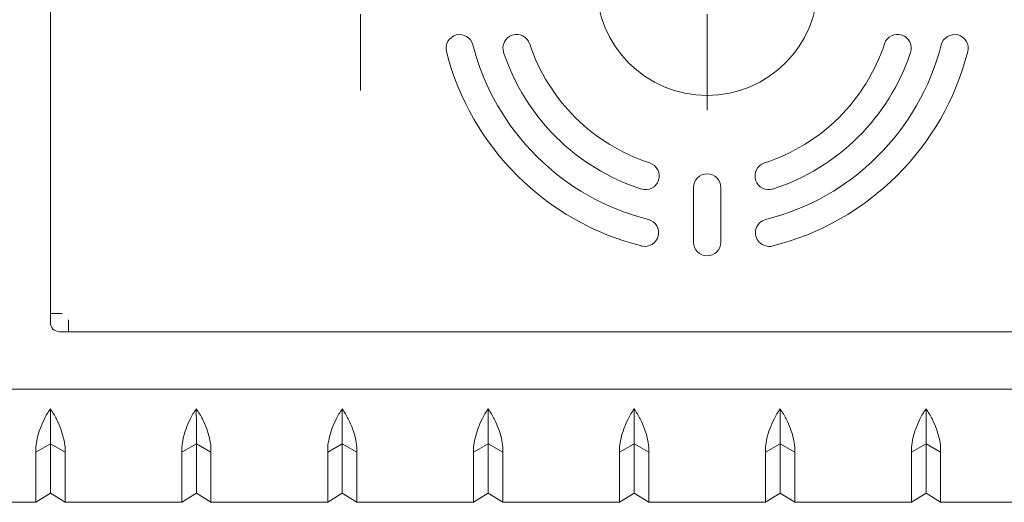
# Model space of a CAD drawing. Units: millimetres. Extents: x 75 to 415, y 13 to 239.
# Drawn here: x 86 to 103, y 221 to 230 of the extents above; entities that cross this region are included whole.
import ezdxf

# ---------------------------------------------------------------- set-up
doc = ezdxf.new("R2010")
doc.units = ezdxf.units.MM

# ---------------------------------------------------------------- blocks, each defined once
blk = doc.blocks.new('SW_CENTERMARKSYMBOL_0')
at = {"color": 0, "linetype": 'Continuous', "lineweight": 0}
for p, q in [((0, 0.508), (0, 2.179)), ((0, 0), (0, 0.254)), ((-0.508, 0), (-2.179, 0)), ((0, 0), (-0.254, 0)), ((0, 0), (0, -0.254)), ((0, 0), (0.254, 0)), ((0.508, 0), (2.179, 0)), ((0, -0.508), (0, -2.179))]:
    blk.add_line(p, q, dxfattribs=at)
blk = doc.blocks.new('SW_CENTERMARKSYMBOL_2')
at = {"color": 0, "linetype": 'Continuous', "lineweight": 0}
for p, q in [((0, 0.508), (0, 1.84)), ((0, 0), (0, 0.254)), ((-0.508, 0), (-1.84, 0)), ((0, 0), (-0.254, 0)), ((0, 0), (0, -0.254)), ((0, 0), (0.254, 0)), ((0.508, 0), (1.84, 0)), ((0, -0.508), (0, -1.84))]:
    blk.add_line(p, q, dxfattribs=at)
blk = doc.blocks.new('SW_CENTERMARKSYMBOL_3')
at = {"color": 0, "linetype": 'Continuous', "lineweight": 0}
for p, q in [((0, 0.508), (0, 1.84)), ((0, 0), (0, 0.254)), ((-0.508, 0), (-1.84, 0)), ((0, 0), (-0.254, 0)), ((0, 0), (0, -0.254)), ((0, 0), (0.254, 0)), ((0.508, 0), (1.84, 0)), ((0, -0.508), (0, -1.84))]:
    blk.add_line(p, q, dxfattribs=at)

msp = doc.modelspace()

# ---------------------------------------------------------------- linework, layer by layer
at = {"color": 7, "linetype": 'Continuous', "lineweight": 15}
for p, q in [((86.889, 224.4), (86.889, 235.832)), ((98.081, 225.639), (98.081, 226.592)), ((98.557, 226.592), (98.557, 225.639)), ((86.889, 224.4), (87.092, 224.4)), ((86.889, 224.4), (86.889, 224.242)), ((87.205, 224.083), (87.205, 224.287)), ((87.205, 224.083), (87.047, 224.083)), ((109.432, 224.083), (87.205, 224.083)), ((110.749, 223.083), (85.889, 223.083)), ((86.89, 222.132), (86.636, 221.988)), ((87.144, 221.988), (86.89, 222.132)), ((86.89, 222.132), (86.89, 221.277)), ((89.43, 222.132), (89.176, 221.988)), ((89.684, 221.988), (89.43, 222.132)), ((89.43, 222.132), (89.43, 221.277)), ((91.97, 222.132), (91.716, 221.988)), ((92.224, 221.988), (91.97, 222.132)), ((91.97, 222.132), (91.97, 221.277)), ((94.51, 222.132), (94.256, 221.988)), ((94.764, 221.988), (94.51, 222.132)), ((94.51, 222.132), (94.51, 221.277)), ((97.05, 222.132), (96.796, 221.988)), ((97.304, 221.988), (97.05, 222.132)), ((97.05, 222.132), (97.05, 221.277)), ((99.59, 222.132), (99.336, 221.988)), ((99.844, 221.988), (99.59, 222.132)), ((99.59, 222.132), (99.59, 221.277)), ((102.13, 222.132), (101.876, 221.988)), ((102.384, 221.988), (102.13, 222.132)), ((102.13, 222.132), (102.13, 221.277)), ((86.636, 221.116), (86.636, 221.986)), ((87.144, 221.986), (87.144, 221.988)), ((87.144, 221.986), (87.144, 221.116)), ((89.176, 221.116), (89.176, 221.986)), ((89.684, 221.986), (89.684, 221.988)), ((89.684, 221.986), (89.684, 221.116)), ((91.716, 221.116), (91.716, 221.986)), ((92.224, 221.986), (92.224, 221.988)), ((92.224, 221.986), (92.224, 221.116)), ((94.256, 221.116), (94.256, 221.986)), ((94.764, 221.986), (94.764, 221.988)), ((94.764, 221.986), (94.764, 221.116)), ((96.796, 221.116), (96.796, 221.986)), ((97.304, 221.986), (97.304, 221.988)), ((97.304, 221.986), (97.304, 221.116)), ((99.336, 221.116), (99.336, 221.986)), ((99.844, 221.986), (99.844, 221.988)), ((99.844, 221.986), (99.844, 221.116)), ((101.876, 221.116), (101.876, 221.986)), ((102.384, 221.986), (102.384, 221.988)), ((102.384, 221.986), (102.384, 221.116)), ((86.636, 221.119), (86.89, 221.277)), ((86.89, 221.277), (87.144, 221.119)), ((89.176, 221.119), (89.43, 221.277)), ((89.43, 221.277), (89.684, 221.119)), ((91.716, 221.119), (91.97, 221.277)), ((91.97, 221.277), (92.224, 221.119)), ((94.256, 221.119), (94.51, 221.277)), ((94.51, 221.277), (94.764, 221.119)), ((96.796, 221.119), (97.05, 221.277)), ((97.05, 221.277), (97.304, 221.119)), ((99.336, 221.119), (99.59, 221.277)), ((99.59, 221.277), (99.844, 221.119)), ((101.876, 221.119), (102.13, 221.277)), ((102.13, 221.277), (102.384, 221.119)), ((85.619, 221.116), (86.636, 221.116)), ((87.144, 221.116), (89.176, 221.116)), ((89.684, 221.116), (91.716, 221.116)), ((92.224, 221.116), (94.256, 221.116)), ((94.764, 221.116), (96.796, 221.116)), ((97.304, 221.116), (99.336, 221.116)), ((99.844, 221.116), (101.876, 221.116)), ((102.384, 221.116), (104.416, 221.116))]:
    msp.add_line(p, q, dxfattribs=at)
msp.add_circle((98.319, 230.116), 1.925, dxfattribs=at)
for centre, radius, start, end in [((94.013, 229.013), 0.238, 14.3726, 194.3726), ((95.004, 229.015), 0.238, 18.3799, 198.3799), ((101.633, 229.015), 0.238, 341.6201, 161.6201), ((102.625, 229.013), 0.238, 345.6274, 165.6274), ((98.319, 230.116), 4.683, 194.3726, 255.9316), ((98.319, 230.116), 4.207, 194.3726, 255.9316), ((98.319, 230.116), 3.254, 198.3799, 252.1429), ((98.319, 230.116), 3.254, 287.8571, 341.6201), ((98.319, 230.116), 4.207, 284.0684, 345.6274), ((98.319, 230.116), 4.683, 284.0684, 345.6274), ((98.319, 230.116), 3.731, 198.3799, 252.1429), ((98.319, 230.116), 3.731, 287.8571, 341.6201), ((97.248, 226.792), 0.238, 252.1429, 72.1429), ((99.39, 226.792), 0.238, 107.8571, 287.8571), ((98.319, 226.592), 0.238, 0, 180), ((97.238, 225.804), 0.238, 255.9316, 75.9316), ((99.399, 225.804), 0.238, 104.0684, 284.0684), ((98.319, 225.639), 0.238, 180, 0), ((87.047, 224.242), 0.159, 180, 270)]:
    msp.add_arc(centre, radius, start, end, dxfattribs=at)
for points, knots in [([(86.889, 222.74), (86.868, 222.711), (86.849, 222.681), (86.814, 222.623), (86.799, 222.593), (86.755, 222.506), (86.731, 222.449), (86.69, 222.338), (86.674, 222.283), (86.649, 222.178), (86.641, 222.126), (86.636, 222.077)], [0, 0, 0, 0, 0.125, 0.125, 0.25, 0.25, 0.5, 0.5, 0.75, 0.75, 1, 1, 1, 1]), ([(87.144, 222.077), (87.139, 222.126), (87.131, 222.178), (87.106, 222.283), (87.09, 222.338), (87.049, 222.45), (87.024, 222.507), (86.98, 222.594), (86.964, 222.623), (86.929, 222.681), (86.91, 222.711), (86.889, 222.74)], [0, 0, 0, 0, 0.25, 0.25, 0.5, 0.5, 0.75, 0.75, 0.875, 0.875, 1, 1, 1, 1]), ([(86.89, 222.132), (86.89, 222.221), (86.89, 222.381), (86.89, 222.554), (86.889, 222.672), (86.889, 222.721), (86.889, 222.74)], [0, 0, 0, 0, 0.28, 0.56, 0.78, 1, 1, 1, 1]), ([(89.429, 222.74), (89.408, 222.711), (89.389, 222.681), (89.354, 222.623), (89.339, 222.593), (89.295, 222.506), (89.271, 222.449), (89.23, 222.338), (89.214, 222.283), (89.189, 222.178), (89.181, 222.126), (89.176, 222.077)], [0, 0, 0, 0, 0.125, 0.125, 0.25, 0.25, 0.5, 0.5, 0.75, 0.75, 1, 1, 1, 1]), ([(89.684, 222.077), (89.679, 222.126), (89.671, 222.178), (89.646, 222.283), (89.63, 222.338), (89.589, 222.45), (89.564, 222.507), (89.52, 222.594), (89.504, 222.623), (89.469, 222.681), (89.45, 222.711), (89.429, 222.74)], [0, 0, 0, 0, 0.25, 0.25, 0.5, 0.5, 0.75, 0.75, 0.875, 0.875, 1, 1, 1, 1]), ([(89.43, 222.132), (89.43, 222.221), (89.43, 222.381), (89.43, 222.554), (89.429, 222.672), (89.429, 222.721), (89.429, 222.74)], [0, 0, 0, 0, 0.28, 0.56, 0.78, 1, 1, 1, 1]), ([(91.969, 222.74), (91.948, 222.711), (91.929, 222.681), (91.894, 222.623), (91.879, 222.593), (91.835, 222.506), (91.811, 222.449), (91.77, 222.338), (91.754, 222.283), (91.729, 222.178), (91.721, 222.126), (91.716, 222.077)], [0, 0, 0, 0, 0.125, 0.125, 0.25, 0.25, 0.5, 0.5, 0.75, 0.75, 1, 1, 1, 1]), ([(92.224, 222.077), (92.219, 222.126), (92.211, 222.178), (92.186, 222.283), (92.17, 222.338), (92.129, 222.45), (92.104, 222.507), (92.06, 222.594), (92.044, 222.623), (92.009, 222.681), (91.99, 222.711), (91.969, 222.74)], [0, 0, 0, 0, 0.25, 0.25, 0.5, 0.5, 0.75, 0.75, 0.875, 0.875, 1, 1, 1, 1]), ([(91.97, 222.132), (91.97, 222.221), (91.97, 222.381), (91.97, 222.554), (91.969, 222.672), (91.969, 222.721), (91.969, 222.74)], [0, 0, 0, 0, 0.28, 0.56, 0.78, 1, 1, 1, 1]), ([(94.509, 222.74), (94.488, 222.711), (94.469, 222.681), (94.434, 222.623), (94.419, 222.593), (94.375, 222.506), (94.351, 222.449), (94.31, 222.338), (94.294, 222.283), (94.269, 222.178), (94.261, 222.126), (94.256, 222.077)], [0, 0, 0, 0, 0.125, 0.125, 0.25, 0.25, 0.5, 0.5, 0.75, 0.75, 1, 1, 1, 1]), ([(94.764, 222.077), (94.759, 222.126), (94.751, 222.178), (94.726, 222.283), (94.71, 222.338), (94.669, 222.45), (94.644, 222.507), (94.6, 222.594), (94.584, 222.623), (94.549, 222.681), (94.53, 222.711), (94.509, 222.74)], [0, 0, 0, 0, 0.25, 0.25, 0.5, 0.5, 0.75, 0.75, 0.875, 0.875, 1, 1, 1, 1]), ([(94.51, 222.132), (94.51, 222.221), (94.51, 222.381), (94.51, 222.554), (94.509, 222.672), (94.509, 222.721), (94.509, 222.74)], [0, 0, 0, 0, 0.28, 0.56, 0.78, 1, 1, 1, 1]), ([(97.049, 222.74), (97.028, 222.711), (97.009, 222.681), (96.974, 222.623), (96.959, 222.593), (96.915, 222.506), (96.891, 222.449), (96.85, 222.338), (96.834, 222.283), (96.809, 222.178), (96.801, 222.126), (96.796, 222.077)], [0, 0, 0, 0, 0.125, 0.125, 0.25, 0.25, 0.5, 0.5, 0.75, 0.75, 1, 1, 1, 1]), ([(97.304, 222.077), (97.299, 222.126), (97.291, 222.178), (97.266, 222.283), (97.25, 222.338), (97.209, 222.45), (97.184, 222.507), (97.14, 222.594), (97.124, 222.623), (97.089, 222.681), (97.07, 222.711), (97.049, 222.74)], [0, 0, 0, 0, 0.25, 0.25, 0.5, 0.5, 0.75, 0.75, 0.875, 0.875, 1, 1, 1, 1]), ([(97.05, 222.132), (97.05, 222.221), (97.05, 222.381), (97.05, 222.554), (97.049, 222.672), (97.049, 222.721), (97.049, 222.74)], [0, 0, 0, 0, 0.28, 0.56, 0.78, 1, 1, 1, 1]), ([(99.589, 222.74), (99.568, 222.711), (99.549, 222.681), (99.514, 222.623), (99.499, 222.593), (99.455, 222.506), (99.431, 222.449), (99.39, 222.338), (99.374, 222.283), (99.349, 222.178), (99.341, 222.126), (99.336, 222.077)], [0, 0, 0, 0, 0.125, 0.125, 0.25, 0.25, 0.5, 0.5, 0.75, 0.75, 1, 1, 1, 1]), ([(99.844, 222.077), (99.839, 222.126), (99.831, 222.178), (99.806, 222.283), (99.79, 222.338), (99.749, 222.45), (99.724, 222.507), (99.68, 222.594), (99.664, 222.623), (99.629, 222.681), (99.61, 222.711), (99.589, 222.74)], [0, 0, 0, 0, 0.25, 0.25, 0.5, 0.5, 0.75, 0.75, 0.875, 0.875, 1, 1, 1, 1]), ([(99.59, 222.132), (99.59, 222.221), (99.59, 222.381), (99.59, 222.554), (99.589, 222.672), (99.589, 222.721), (99.589, 222.74)], [0, 0, 0, 0, 0.28, 0.56, 0.78, 1, 1, 1, 1]), ([(102.129, 222.74), (102.108, 222.711), (102.089, 222.681), (102.054, 222.623), (102.039, 222.593), (101.995, 222.506), (101.971, 222.449), (101.93, 222.338), (101.914, 222.283), (101.889, 222.178), (101.881, 222.126), (101.876, 222.077)], [0, 0, 0, 0, 0.125, 0.125, 0.25, 0.25, 0.5, 0.5, 0.75, 0.75, 1, 1, 1, 1]), ([(102.384, 222.077), (102.379, 222.126), (102.371, 222.178), (102.346, 222.283), (102.33, 222.338), (102.289, 222.45), (102.264, 222.507), (102.22, 222.594), (102.204, 222.623), (102.169, 222.681), (102.15, 222.711), (102.129, 222.74)], [0, 0, 0, 0, 0.25, 0.25, 0.5, 0.5, 0.75, 0.75, 0.875, 0.875, 1, 1, 1, 1]), ([(102.13, 222.132), (102.13, 222.221), (102.13, 222.381), (102.13, 222.554), (102.129, 222.672), (102.129, 222.721), (102.129, 222.74)], [0, 0, 0, 0, 0.28, 0.56, 0.78, 1, 1, 1, 1]), ([(86.636, 222.077), (86.636, 222.076), (86.636, 222.075), (86.636, 222.074), (86.636, 222.071), (86.636, 222.068), (86.636, 222.064), (86.636, 222.061), (86.636, 222.058), (86.636, 222.054), (86.636, 222.051), (86.636, 222.048), (86.636, 222.044), (86.636, 222.043), (86.636, 222.041), (86.636, 222.039), (86.636, 222.036), (86.636, 222.033), (86.636, 222.03), (86.636, 222.026), (86.636, 222.023), (86.636, 222.02), (86.636, 222.018), (86.636, 222.017), (86.636, 222.015), (86.636, 222.012), (86.636, 222.008), (86.636, 222.005), (86.636, 222.002), (86.636, 221.999), (86.636, 221.995), (86.636, 221.992), (86.636, 221.989), (86.636, 221.986)], [0, 0, 0, 0, 0.000055951, 0.000055951, 0.000055951, 0.000279755, 0.000279755, 0.000279755, 0.000503559, 0.000503559, 0.000503559, 0.000727362, 0.000727362, 0.000727362, 0.000839264, 0.000839264, 0.000839264, 0.001063068, 0.001063068, 0.001063068, 0.001286872, 0.001286872, 0.001286872, 0.001398774, 0.001398774, 0.001398774, 0.001622577, 0.001622577, 0.001622577, 0.001846385, 0.001846385, 0.001846385, 0.002070194, 0.002070194, 0.002070194, 0.002070194]), ([(87.144, 221.986), (87.144, 221.987), (87.144, 221.987), (87.144, 221.988), (87.144, 221.991), (87.144, 221.995), (87.144, 221.998), (87.144, 222.001), (87.144, 222.004), (87.144, 222.008), (87.144, 222.011), (87.144, 222.014), (87.144, 222.017), (87.144, 222.021), (87.144, 222.024), (87.144, 222.027), (87.144, 222.029), (87.144, 222.03), (87.144, 222.032), (87.144, 222.035), (87.144, 222.039), (87.144, 222.042), (87.144, 222.045), (87.144, 222.049), (87.144, 222.052), (87.144, 222.053), (87.144, 222.055), (87.144, 222.057), (87.144, 222.06), (87.144, 222.063), (87.144, 222.067), (87.144, 222.07), (87.144, 222.073), (87.144, 222.077)], [0, 0, 0, 0, 0.000055951, 0.000055951, 0.000055951, 0.000279755, 0.000279755, 0.000279755, 0.000503559, 0.000503559, 0.000503559, 0.000727362, 0.000727362, 0.000727362, 0.000951166, 0.000951166, 0.000951166, 0.001063068, 0.001063068, 0.001063068, 0.001286872, 0.001286872, 0.001286872, 0.001510676, 0.001510676, 0.001510676, 0.001622577, 0.001622577, 0.001622577, 0.001846221, 0.001846221, 0.001846221, 0.002069866, 0.002069866, 0.002069866, 0.002069866]), ([(89.176, 222.077), (89.176, 222.076), (89.176, 222.075), (89.176, 222.074), (89.176, 222.071), (89.176, 222.068), (89.176, 222.064), (89.176, 222.061), (89.176, 222.058), (89.176, 222.054), (89.176, 222.051), (89.176, 222.048), (89.176, 222.044), (89.176, 222.043), (89.176, 222.041), (89.176, 222.039), (89.176, 222.036), (89.176, 222.033), (89.176, 222.03), (89.176, 222.026), (89.176, 222.023), (89.176, 222.02), (89.176, 222.018), (89.176, 222.017), (89.176, 222.015), (89.176, 222.012), (89.176, 222.008), (89.176, 222.005), (89.176, 222.002), (89.176, 221.999), (89.176, 221.995), (89.176, 221.992), (89.176, 221.989), (89.176, 221.986)], [0, 0, 0, 0, 0.000055951, 0.000055951, 0.000055951, 0.000279755, 0.000279755, 0.000279755, 0.000503559, 0.000503559, 0.000503559, 0.000727362, 0.000727362, 0.000727362, 0.000839264, 0.000839264, 0.000839264, 0.001063068, 0.001063068, 0.001063068, 0.001286872, 0.001286872, 0.001286872, 0.001398774, 0.001398774, 0.001398774, 0.001622577, 0.001622577, 0.001622577, 0.001846385, 0.001846385, 0.001846385, 0.002070194, 0.002070194, 0.002070194, 0.002070194]), ([(89.684, 221.986), (89.684, 221.987), (89.684, 221.987), (89.684, 221.988), (89.684, 221.991), (89.684, 221.995), (89.684, 221.998), (89.684, 222.001), (89.684, 222.004), (89.684, 222.008), (89.684, 222.011), (89.684, 222.014), (89.684, 222.017), (89.684, 222.021), (89.684, 222.024), (89.684, 222.027), (89.684, 222.029), (89.684, 222.03), (89.684, 222.032), (89.684, 222.035), (89.684, 222.039), (89.684, 222.042), (89.684, 222.045), (89.684, 222.049), (89.684, 222.052), (89.684, 222.053), (89.684, 222.055), (89.684, 222.057), (89.684, 222.06), (89.684, 222.063), (89.684, 222.067), (89.684, 222.07), (89.684, 222.073), (89.684, 222.077)], [0, 0, 0, 0, 0.000055951, 0.000055951, 0.000055951, 0.000279755, 0.000279755, 0.000279755, 0.000503559, 0.000503559, 0.000503559, 0.000727362, 0.000727362, 0.000727362, 0.000951166, 0.000951166, 0.000951166, 0.001063068, 0.001063068, 0.001063068, 0.001286872, 0.001286872, 0.001286872, 0.001510676, 0.001510676, 0.001510676, 0.001622577, 0.001622577, 0.001622577, 0.001846221, 0.001846221, 0.001846221, 0.002069866, 0.002069866, 0.002069866, 0.002069866]), ([(91.716, 222.077), (91.716, 222.076), (91.716, 222.075), (91.716, 222.074), (91.716, 222.071), (91.716, 222.068), (91.716, 222.064), (91.716, 222.061), (91.716, 222.058), (91.716, 222.054), (91.716, 222.051), (91.716, 222.048), (91.716, 222.044), (91.716, 222.043), (91.716, 222.041), (91.716, 222.039), (91.716, 222.036), (91.716, 222.033), (91.716, 222.03), (91.716, 222.026), (91.716, 222.023), (91.716, 222.02), (91.716, 222.018), (91.716, 222.017), (91.716, 222.015), (91.716, 222.012), (91.716, 222.008), (91.716, 222.005), (91.716, 222.002), (91.716, 221.999), (91.716, 221.995), (91.716, 221.992), (91.716, 221.989), (91.716, 221.986)], [0, 0, 0, 0, 0.000055951, 0.000055951, 0.000055951, 0.000279755, 0.000279755, 0.000279755, 0.000503559, 0.000503559, 0.000503559, 0.000727362, 0.000727362, 0.000727362, 0.000839264, 0.000839264, 0.000839264, 0.001063068, 0.001063068, 0.001063068, 0.001286872, 0.001286872, 0.001286872, 0.001398774, 0.001398774, 0.001398774, 0.001622577, 0.001622577, 0.001622577, 0.001846385, 0.001846385, 0.001846385, 0.002070194, 0.002070194, 0.002070194, 0.002070194]), ([(92.224, 221.986), (92.224, 221.987), (92.224, 221.987), (92.224, 221.988), (92.224, 221.991), (92.224, 221.995), (92.224, 221.998), (92.224, 222.001), (92.224, 222.004), (92.224, 222.008), (92.224, 222.011), (92.224, 222.014), (92.224, 222.017), (92.224, 222.021), (92.224, 222.024), (92.224, 222.027), (92.224, 222.029), (92.224, 222.03), (92.224, 222.032), (92.224, 222.035), (92.224, 222.039), (92.224, 222.042), (92.224, 222.045), (92.224, 222.049), (92.224, 222.052), (92.224, 222.053), (92.224, 222.055), (92.224, 222.057), (92.224, 222.06), (92.224, 222.063), (92.224, 222.067), (92.224, 222.07), (92.224, 222.073), (92.224, 222.077)], [0, 0, 0, 0, 0.000055951, 0.000055951, 0.000055951, 0.000279755, 0.000279755, 0.000279755, 0.000503559, 0.000503559, 0.000503559, 0.000727362, 0.000727362, 0.000727362, 0.000951166, 0.000951166, 0.000951166, 0.001063068, 0.001063068, 0.001063068, 0.001286872, 0.001286872, 0.001286872, 0.001510676, 0.001510676, 0.001510676, 0.001622577, 0.001622577, 0.001622577, 0.001846221, 0.001846221, 0.001846221, 0.002069866, 0.002069866, 0.002069866, 0.002069866]), ([(94.256, 222.077), (94.256, 222.076), (94.256, 222.075), (94.256, 222.074), (94.256, 222.071), (94.256, 222.068), (94.256, 222.064), (94.256, 222.061), (94.256, 222.058), (94.256, 222.054), (94.256, 222.051), (94.256, 222.048), (94.256, 222.044), (94.256, 222.043), (94.256, 222.041), (94.256, 222.039), (94.256, 222.036), (94.256, 222.033), (94.256, 222.03), (94.256, 222.026), (94.256, 222.023), (94.256, 222.02), (94.256, 222.018), (94.256, 222.017), (94.256, 222.015), (94.256, 222.012), (94.256, 222.008), (94.256, 222.005), (94.256, 222.002), (94.256, 221.999), (94.256, 221.995), (94.256, 221.992), (94.256, 221.989), (94.256, 221.986)], [0, 0, 0, 0, 0.000055951, 0.000055951, 0.000055951, 0.000279755, 0.000279755, 0.000279755, 0.000503559, 0.000503559, 0.000503559, 0.000727362, 0.000727362, 0.000727362, 0.000839264, 0.000839264, 0.000839264, 0.001063068, 0.001063068, 0.001063068, 0.001286872, 0.001286872, 0.001286872, 0.001398774, 0.001398774, 0.001398774, 0.001622577, 0.001622577, 0.001622577, 0.001846385, 0.001846385, 0.001846385, 0.002070194, 0.002070194, 0.002070194, 0.002070194]), ([(94.764, 221.986), (94.764, 221.987), (94.764, 221.987), (94.764, 221.988), (94.764, 221.991), (94.764, 221.995), (94.764, 221.998), (94.764, 222.001), (94.764, 222.004), (94.764, 222.008), (94.764, 222.011), (94.764, 222.014), (94.764, 222.017), (94.764, 222.021), (94.764, 222.024), (94.764, 222.027), (94.764, 222.029), (94.764, 222.03), (94.764, 222.032), (94.764, 222.035), (94.764, 222.039), (94.764, 222.042), (94.764, 222.045), (94.764, 222.049), (94.764, 222.052), (94.764, 222.053), (94.764, 222.055), (94.764, 222.057), (94.764, 222.06), (94.764, 222.063), (94.764, 222.067), (94.764, 222.07), (94.764, 222.073), (94.764, 222.077)], [0, 0, 0, 0, 0.000055951, 0.000055951, 0.000055951, 0.000279755, 0.000279755, 0.000279755, 0.000503559, 0.000503559, 0.000503559, 0.000727362, 0.000727362, 0.000727362, 0.000951166, 0.000951166, 0.000951166, 0.001063068, 0.001063068, 0.001063068, 0.001286872, 0.001286872, 0.001286872, 0.001510676, 0.001510676, 0.001510676, 0.001622577, 0.001622577, 0.001622577, 0.001846221, 0.001846221, 0.001846221, 0.002069866, 0.002069866, 0.002069866, 0.002069866]), ([(96.796, 222.077), (96.796, 222.076), (96.796, 222.075), (96.796, 222.074), (96.796, 222.071), (96.796, 222.068), (96.796, 222.064), (96.796, 222.061), (96.796, 222.058), (96.796, 222.054), (96.796, 222.051), (96.796, 222.048), (96.796, 222.044), (96.796, 222.043), (96.796, 222.041), (96.796, 222.039), (96.796, 222.036), (96.796, 222.033), (96.796, 222.03), (96.796, 222.026), (96.796, 222.023), (96.796, 222.02), (96.796, 222.018), (96.796, 222.017), (96.796, 222.015), (96.796, 222.012), (96.796, 222.008), (96.796, 222.005), (96.796, 222.002), (96.796, 221.999), (96.796, 221.995), (96.796, 221.992), (96.796, 221.989), (96.796, 221.986)], [0, 0, 0, 0, 0.000055951, 0.000055951, 0.000055951, 0.000279755, 0.000279755, 0.000279755, 0.000503559, 0.000503559, 0.000503559, 0.000727362, 0.000727362, 0.000727362, 0.000839264, 0.000839264, 0.000839264, 0.001063068, 0.001063068, 0.001063068, 0.001286872, 0.001286872, 0.001286872, 0.001398774, 0.001398774, 0.001398774, 0.001622577, 0.001622577, 0.001622577, 0.001846385, 0.001846385, 0.001846385, 0.002070194, 0.002070194, 0.002070194, 0.002070194]), ([(97.304, 221.986), (97.304, 221.987), (97.304, 221.987), (97.304, 221.988), (97.304, 221.991), (97.304, 221.995), (97.304, 221.998), (97.304, 222.001), (97.304, 222.004), (97.304, 222.008), (97.304, 222.011), (97.304, 222.014), (97.304, 222.017), (97.304, 222.021), (97.304, 222.024), (97.304, 222.027), (97.304, 222.029), (97.304, 222.03), (97.304, 222.032), (97.304, 222.035), (97.304, 222.039), (97.304, 222.042), (97.304, 222.045), (97.304, 222.049), (97.304, 222.052), (97.304, 222.053), (97.304, 222.055), (97.304, 222.057), (97.304, 222.06), (97.304, 222.063), (97.304, 222.067), (97.304, 222.07), (97.304, 222.073), (97.304, 222.077)], [0, 0, 0, 0, 0.000055951, 0.000055951, 0.000055951, 0.000279755, 0.000279755, 0.000279755, 0.000503559, 0.000503559, 0.000503559, 0.000727362, 0.000727362, 0.000727362, 0.000951166, 0.000951166, 0.000951166, 0.001063068, 0.001063068, 0.001063068, 0.001286872, 0.001286872, 0.001286872, 0.001510676, 0.001510676, 0.001510676, 0.001622577, 0.001622577, 0.001622577, 0.001846221, 0.001846221, 0.001846221, 0.002069866, 0.002069866, 0.002069866, 0.002069866]), ([(99.336, 222.077), (99.336, 222.076), (99.336, 222.075), (99.336, 222.074), (99.336, 222.071), (99.336, 222.068), (99.336, 222.064), (99.336, 222.061), (99.336, 222.058), (99.336, 222.054), (99.336, 222.051), (99.336, 222.048), (99.336, 222.044), (99.336, 222.043), (99.336, 222.041), (99.336, 222.039), (99.336, 222.036), (99.336, 222.033), (99.336, 222.03), (99.336, 222.026), (99.336, 222.023), (99.336, 222.02), (99.336, 222.018), (99.336, 222.017), (99.336, 222.015), (99.336, 222.012), (99.336, 222.008), (99.336, 222.005), (99.336, 222.002), (99.336, 221.999), (99.336, 221.995), (99.336, 221.992), (99.336, 221.989), (99.336, 221.986)], [0, 0, 0, 0, 0.000055951, 0.000055951, 0.000055951, 0.000279755, 0.000279755, 0.000279755, 0.000503559, 0.000503559, 0.000503559, 0.000727362, 0.000727362, 0.000727362, 0.000839264, 0.000839264, 0.000839264, 0.001063068, 0.001063068, 0.001063068, 0.001286872, 0.001286872, 0.001286872, 0.001398774, 0.001398774, 0.001398774, 0.001622577, 0.001622577, 0.001622577, 0.001846385, 0.001846385, 0.001846385, 0.002070194, 0.002070194, 0.002070194, 0.002070194]), ([(99.844, 221.986), (99.844, 221.987), (99.844, 221.987), (99.844, 221.988), (99.844, 221.991), (99.844, 221.995), (99.844, 221.998), (99.844, 222.001), (99.844, 222.004), (99.844, 222.008), (99.844, 222.011), (99.844, 222.014), (99.844, 222.017), (99.844, 222.021), (99.844, 222.024), (99.844, 222.027), (99.844, 222.029), (99.844, 222.03), (99.844, 222.032), (99.844, 222.035), (99.844, 222.039), (99.844, 222.042), (99.844, 222.045), (99.844, 222.049), (99.844, 222.052), (99.844, 222.053), (99.844, 222.055), (99.844, 222.057), (99.844, 222.06), (99.844, 222.063), (99.844, 222.067), (99.844, 222.07), (99.844, 222.073), (99.844, 222.077)], [0, 0, 0, 0, 0.000055951, 0.000055951, 0.000055951, 0.000279755, 0.000279755, 0.000279755, 0.000503559, 0.000503559, 0.000503559, 0.000727362, 0.000727362, 0.000727362, 0.000951166, 0.000951166, 0.000951166, 0.001063068, 0.001063068, 0.001063068, 0.001286872, 0.001286872, 0.001286872, 0.001510676, 0.001510676, 0.001510676, 0.001622577, 0.001622577, 0.001622577, 0.001846221, 0.001846221, 0.001846221, 0.002069866, 0.002069866, 0.002069866, 0.002069866]), ([(101.876, 222.077), (101.876, 222.076), (101.876, 222.075), (101.876, 222.074), (101.876, 222.071), (101.876, 222.068), (101.876, 222.064), (101.876, 222.061), (101.876, 222.058), (101.876, 222.054), (101.876, 222.051), (101.876, 222.048), (101.876, 222.044), (101.876, 222.043), (101.876, 222.041), (101.876, 222.039), (101.876, 222.036), (101.876, 222.033), (101.876, 222.03), (101.876, 222.026), (101.876, 222.023), (101.876, 222.02), (101.876, 222.018), (101.876, 222.017), (101.876, 222.015), (101.876, 222.012), (101.876, 222.008), (101.876, 222.005), (101.876, 222.002), (101.876, 221.999), (101.876, 221.995), (101.876, 221.992), (101.876, 221.989), (101.876, 221.986)], [0, 0, 0, 0, 0.000055951, 0.000055951, 0.000055951, 0.000279755, 0.000279755, 0.000279755, 0.000503559, 0.000503559, 0.000503559, 0.000727362, 0.000727362, 0.000727362, 0.000839264, 0.000839264, 0.000839264, 0.001063068, 0.001063068, 0.001063068, 0.001286872, 0.001286872, 0.001286872, 0.001398774, 0.001398774, 0.001398774, 0.001622577, 0.001622577, 0.001622577, 0.001846385, 0.001846385, 0.001846385, 0.002070194, 0.002070194, 0.002070194, 0.002070194]), ([(102.384, 221.986), (102.384, 221.987), (102.384, 221.987), (102.384, 221.988), (102.384, 221.991), (102.384, 221.995), (102.384, 221.998), (102.384, 222.001), (102.384, 222.004), (102.384, 222.008), (102.384, 222.011), (102.384, 222.014), (102.384, 222.017), (102.384, 222.021), (102.384, 222.024), (102.384, 222.027), (102.384, 222.029), (102.384, 222.03), (102.384, 222.032), (102.384, 222.035), (102.384, 222.039), (102.384, 222.042), (102.384, 222.045), (102.384, 222.049), (102.384, 222.052), (102.384, 222.053), (102.384, 222.055), (102.384, 222.057), (102.384, 222.06), (102.384, 222.063), (102.384, 222.067), (102.384, 222.07), (102.384, 222.073), (102.384, 222.077)], [0, 0, 0, 0, 0.000055951, 0.000055951, 0.000055951, 0.000279755, 0.000279755, 0.000279755, 0.000503559, 0.000503559, 0.000503559, 0.000727362, 0.000727362, 0.000727362, 0.000951166, 0.000951166, 0.000951166, 0.001063068, 0.001063068, 0.001063068, 0.001286872, 0.001286872, 0.001286872, 0.001510676, 0.001510676, 0.001510676, 0.001622577, 0.001622577, 0.001622577, 0.001846221, 0.001846221, 0.001846221, 0.002069866, 0.002069866, 0.002069866, 0.002069866])]:
    msp.add_open_spline(points, degree=3, knots=knots, dxfattribs=at)
for points in [[(87.144, 221.988), (87.144, 222.019), (87.144, 222.048), (87.144, 222.077)], [(89.684, 221.988), (89.684, 222.019), (89.684, 222.048), (89.684, 222.077)], [(92.224, 221.988), (92.224, 222.019), (92.224, 222.048), (92.224, 222.077)], [(94.764, 221.988), (94.764, 222.019), (94.764, 222.048), (94.764, 222.077)], [(97.304, 221.988), (97.304, 222.019), (97.304, 222.048), (97.304, 222.077)], [(99.844, 221.988), (99.844, 222.019), (99.844, 222.048), (99.844, 222.077)], [(102.384, 221.988), (102.384, 222.019), (102.384, 222.048), (102.384, 222.077)]]:
    msp.add_open_spline(points, degree=3, dxfattribs=at)

# ---------------------------------------------------------------- block references
at = {"color": 7, "linetype": 'Continuous', "lineweight": 0}
for name, p in [('SW_CENTERMARKSYMBOL_0', (98.319, 230.116)), ('SW_CENTERMARKSYMBOL_2', (92.286, 230.116)), ('SW_CENTERMARKSYMBOL_3', (104.351, 230.116))]:
    msp.add_blockref(name, p, dxfattribs=at)

doc.saveas('drawing.dxf')
